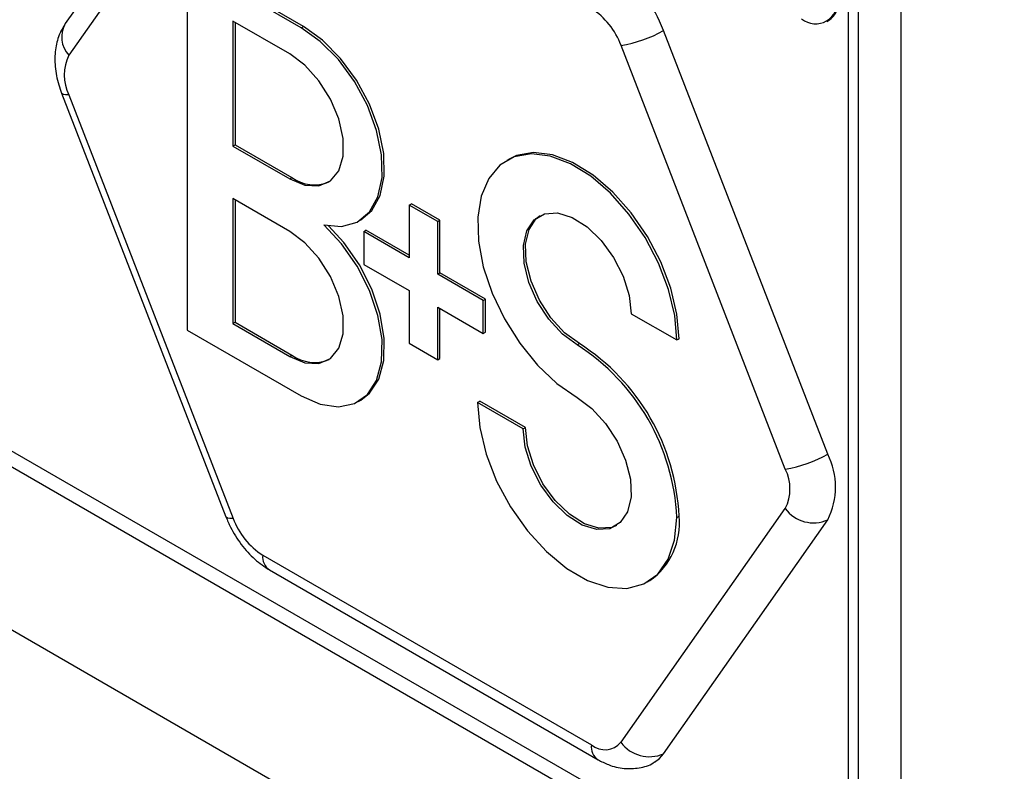
# Model space of a CAD drawing. Units: millimetres. Extents: x 5 to 415, y 5 to 292.
# Drawn here: x 325 to 333, y 169 to 175 of the extents above; entities that cross this region are included whole.
import ezdxf

# ---------------------------------------------------------------- set-up
doc = ezdxf.new("R2010")
doc.units = ezdxf.units.MM

msp = doc.modelspace()

# ---------------------------------------------------------------- linework, layer by layer
at = {"color": 7, "linetype": 'Continuous', "lineweight": 25}
for p, q in [((253.942, 211.3657), (333.0495, 165.6979)), ((307.9924, 181.4288), (331.9137, 167.6194)), ((332.2452, 180.4006), (332.2452, 168.1936)), ((331.9182, 167.8312), (331.9182, 178.3655)), ((331.8386, 167.7853), (331.8386, 178.3196)), ((327.0351, 176.6673), (325.7593, 174.8521)), ((327.0628, 176.4215), (325.7871, 174.6063)), ((326.7061, 175.3311), (326.7061, 172.4732)), ((327.59, 174.8209), (326.7061, 175.3311)), ((327.6077, 174.8311), (326.7238, 175.3413)), ((327.0597, 174.8718), (327.0597, 173.9022)), ((327.5016, 174.6167), (327.0597, 174.8718)), ((327.0774, 174.8616), (327.0774, 173.9124)), ((327.59, 174.8209), (327.6077, 174.8311)), ((331.6725, 174.8699), (331.6836, 174.8763)), ((331.6793, 171.5109), (330.4035, 174.7991)), ((331.3494, 171.3952), (330.0737, 174.6833)), ((325.7308, 174.3117), (327.0065, 171.0235)), ((325.7871, 174.3), (327.0628, 171.0119)), ((327.0597, 173.9022), (327.0774, 173.9124)), ((327.0774, 173.9124), (327.5193, 173.6573)), ((327.0597, 173.9022), (327.5016, 173.6471)), ((329.2043, 173.8005), (329.1866, 173.7903)), ((327.5016, 173.6471), (327.5193, 173.6573)), ((327.0597, 173.4939), (327.0597, 172.5243)), ((327.5016, 173.2388), (327.0597, 173.4939)), ((327.0774, 173.4837), (327.0774, 172.5345)), ((328.4297, 173.443), (328.4474, 173.4532)), ((328.6683, 173.3257), (328.4474, 173.4532)), ((328.4297, 173.443), (328.4297, 173.0348)), ((328.6507, 173.3155), (328.4297, 173.443)), ((328.0364, 173.3186), (328.0541, 173.3288)), ((328.6507, 173.3155), (328.6683, 173.3257)), ((328.6507, 172.9072), (328.6507, 173.3155)), ((328.6683, 172.9174), (328.6683, 173.3257)), ((328.0761, 173.2389), (328.0938, 173.2491)), ((328.0761, 173.2389), (328.0761, 172.9837)), ((328.4297, 173.0348), (328.0761, 173.2389)), ((328.4297, 173.0552), (328.0938, 173.2491)), ((328.0761, 172.9837), (328.4297, 172.7796)), ((328.6507, 172.9072), (328.6683, 172.9174)), ((329.0219, 172.7133), (328.6683, 172.9174)), ((329.0042, 172.7031), (328.6507, 172.9072)), ((328.4297, 172.7796), (328.4297, 172.3713)), ((329.0042, 172.7031), (329.0219, 172.7133)), ((329.0042, 172.4479), (329.0042, 172.7031)), ((329.0219, 172.4581), (329.0219, 172.7133)), ((328.6507, 172.652), (329.0042, 172.4479)), ((328.6507, 172.2438), (328.6507, 172.652)), ((328.6683, 172.254), (328.6683, 172.6418)), ((327.0597, 172.5243), (327.0774, 172.5345)), ((327.0774, 172.5345), (327.5193, 172.2794)), ((330.1533, 172.6007), (330.5068, 172.3966)), ((326.7061, 172.4732), (327.59, 171.963)), ((327.0597, 172.5243), (327.5016, 172.2692)), ((329.0042, 172.4479), (329.0219, 172.4581)), ((330.5068, 172.3966), (330.5245, 172.4068)), ((328.4297, 172.3713), (328.6507, 172.2438)), ((329.7334, 172.3582), (329.7511, 172.3684)), ((327.5016, 172.2692), (327.5193, 172.2794)), ((328.6507, 172.2438), (328.6683, 172.254)), ((328.0364, 171.9188), (328.0541, 171.929)), ((328.96, 171.9121), (328.9777, 171.9223)), ((329.3313, 171.7182), (328.9777, 171.9223)), ((329.3136, 171.708), (328.96, 171.9121)), ((329.3136, 171.708), (329.3313, 171.7182)), ((330.0737, 169.2738), (331.3494, 171.089)), ((330.5068, 171.0191), (330.5245, 171.0293)), ((330.4035, 169.1854), (331.6793, 171.0006)), ((327.2925, 170.7262), (329.844, 169.2532)), ((327.3443, 170.6117), (329.8958, 169.1388)), ((330.2803, 170.5183), (330.2979, 170.5286))]:
    msp.add_line(p, q, dxfattribs=at)
at = {"color": 8, "linetype": 'Continuous', "lineweight": 25}
msp.add_line((308.1214, 181.477), (331.8386, 167.7853), dxfattribs=at)
at = {"color": 7, "linetype": 'Continuous', "lineweight": 25, "flags": 128}
for points in [[(328.0541, 173.3288), (328.1383, 173.4007), (328.2041, 173.5185), (328.2361, 173.6692), (328.2327, 173.8443), (328.194, 174.034), (328.1222, 174.2275), (328.0213, 174.414), (327.8971, 174.5828), (327.7566, 174.7245), (327.6077, 174.8311)], [(327.7668, 173.2899), (327.9048, 173.2781), (328.025, 173.3123), (328.1207, 173.3905), (328.1864, 173.5083), (328.2184, 173.659), (328.215, 173.8341), (328.1763, 174.0238), (328.1045, 174.2173), (328.0037, 174.4038), (327.8795, 174.5726), (327.7389, 174.7143), (327.59, 174.8209)], [(327.5016, 173.6471), (327.6199, 173.5984), (327.7286, 173.593), (327.8189, 173.6312), (327.8835, 173.71), (327.9172, 173.823), (327.9172, 173.961), (327.8835, 174.1128), (327.8189, 174.2662), (327.7286, 174.4087), (327.6199, 174.5288), (327.5016, 174.6167)], [(330.5068, 172.3966), (330.4906, 172.5876), (330.4428, 172.7894), (330.3653, 172.9933), (330.2613, 173.191), (330.1353, 173.3742), (329.9924, 173.5351), (329.8387, 173.667), (329.6806, 173.7645), (329.5248, 173.8235), (329.3776, 173.8414), (329.2453, 173.8176), (329.1335, 173.753), (329.0467, 173.6504), (328.9887, 173.5139), (328.9618, 173.3494), (328.9672, 173.1638), (329.0047, 172.9647), (329.0726, 172.7605), (329.1682, 172.5598), (329.2874, 172.3709), (329.4253, 172.2018), (329.5761, 172.0595), (329.7334, 171.95)], [(330.5245, 172.4068), (330.5083, 172.5978), (330.4605, 172.7996), (330.3829, 173.0035), (330.279, 173.2012), (330.1529, 173.3844), (330.0101, 173.5453), (329.8564, 173.6772), (329.6983, 173.7747), (329.5424, 173.8337), (329.3953, 173.8516), (329.263, 173.8278), (329.2043, 173.8005)], [(329.7334, 172.3582), (329.6185, 172.4431), (329.5124, 172.5585), (329.4232, 172.6956), (329.3576, 172.8439), (329.3207, 172.9922), (329.3154, 173.1291), (329.3419, 173.2442), (329.3984, 173.3287), (329.4804, 173.376), (329.5818, 173.3827), (329.6947, 173.3482), (329.8106, 173.2751), (329.9206, 173.169), (330.0163, 173.0381), (330.0904, 172.8922), (330.1372, 172.7426), (330.1533, 172.6007)], [(329.7511, 172.3684), (329.6362, 172.4533), (329.5301, 172.5687), (329.4408, 172.7058), (329.3753, 172.8541), (329.3384, 173.0024), (329.333, 173.1393), (329.3596, 173.2544), (329.4161, 173.3389), (329.4455, 173.3622)], [(327.5016, 172.2692), (327.6199, 172.2205), (327.7286, 172.2151), (327.8189, 172.2533), (327.8835, 172.3321), (327.9172, 172.4451), (327.9172, 172.5831), (327.8835, 172.7349), (327.8189, 172.8883), (327.7286, 173.0308), (327.6199, 173.1509), (327.5016, 173.2388)], [(327.59, 171.963), (327.7389, 171.8976), (327.8795, 171.877), (328.0037, 171.9025), (328.1045, 171.9725), (328.1763, 172.0831), (328.215, 172.2281), (328.2184, 172.3993), (328.1864, 172.587), (328.1207, 172.7807), (328.025, 172.9693), (327.9048, 173.1423), (327.7668, 173.2899)], [(328.0541, 171.929), (328.1222, 171.9827), (328.194, 172.0933), (328.2327, 172.2383), (328.2361, 172.4095), (328.2041, 172.5972), (328.1383, 172.7909), (328.0427, 172.9795), (327.9225, 173.1525), (327.8033, 173.2825)], [(329.7334, 171.95), (329.8483, 171.8651), (329.9545, 171.7497), (330.0437, 171.6126), (330.1093, 171.4642), (330.1461, 171.3159), (330.1515, 171.1789), (330.1249, 171.0639), (330.0684, 170.9795), (329.9863, 170.9321), (329.8849, 170.9255), (329.7719, 170.9602), (329.656, 171.0333), (329.546, 171.1395), (329.4503, 171.2705), (329.3763, 171.4164), (329.3295, 171.566), (329.3136, 171.708)], [(328.96, 171.9121), (328.9769, 171.7166), (329.0269, 171.5102), (329.1077, 171.3018), (329.2159, 171.1006), (329.3467, 170.9154), (329.4944, 170.7542), (329.6526, 170.6241), (329.8143, 170.5307), (329.9724, 170.4782), (330.1201, 170.4689), (330.2509, 170.5031), (330.3591, 170.5794), (330.44, 170.6945), (330.4899, 170.8432), (330.5068, 171.0191)], [(330.039, 170.9563), (330.004, 170.9424), (329.9026, 170.9357), (329.7896, 170.9704), (329.6737, 171.0435), (329.5637, 171.1497), (329.468, 171.2807), (329.394, 171.4266), (329.3472, 171.5763), (329.3313, 171.7182)], [(330.3334, 169.1202), (330.3714, 169.1484), (330.4035, 169.1854)]]:
    msp.add_lwpolyline(points, dxfattribs=at)
at = {"color": 8, "linetype": 'Continuous', "lineweight": 25, "flags": 128}
for points in [[(325.7871, 174.3), (325.7606, 174.2993), (325.7419, 174.3026), (325.7318, 174.3096), (325.7308, 174.3117)], [(327.0628, 171.0119), (327.0364, 171.0112), (327.0177, 171.0144), (327.0076, 171.0215), (327.0065, 171.0235)]]:
    msp.add_lwpolyline(points, dxfattribs=at)
at = {"color": 7, "linetype": 'Continuous', "lineweight": 25}
for centre, radius, start, end in [((329.5035, 174.4674), 0.9592, 20.22717, 57.36183), ((331.5822, 175.0308), 0.1848, 303.28973, 8.022), ((331.5843, 175.0226), 0.172, 230.79672, 9.2145), ((329.5336, 174.4843), 0.5756, 20.2278, 57.36144), ((329.928, 175.6263), 0.9541, 278.77824, 299.88976), ((326.0933, 174.4531), 0.3424, 153.43713, 206.56287), ((327.6939, 173.898), 0.2974, 234.04279, 292.38012), ((328.8286, 170.9428), 1.6799, 2.60409, 57.41211), ((328.8463, 170.953), 1.6799, 2.60409, 57.41211), ((327.6939, 172.5201), 0.2974, 234.04247, 292.38044), ((331.2038, 172.3381), 0.9541, 278.77782, 299.89065), ((331.1689, 171.2557), 0.5706, 333.43603, 26.56397), ((331.0432, 171.2421), 0.3423, 333.43477, 26.56523), ((331.569, 171.2486), 0.2715, 216.02648, 293.97127), ((327.6029, 171.2108), 0.5755, 200.2267, 237.36239), ((329.9832, 170.9726), 0.5442, 305.32685, 5.98581), ((329.9483, 169.3809), 0.1649, 230.75287, 319.46629), ((330.2932, 169.4334), 0.2715, 216.02651, 293.97124)]:
    msp.add_arc(centre, radius, start, end, dxfattribs=at)
at = {"color": 8, "linetype": 'Continuous', "lineweight": 25}
for centre, radius, start, end in [((325.9382, 174.7478), 0.2071, 149.76769, 223.11742), ((327.4114, 170.7111), 0.1199, 172.74647, 235.94247), ((329.9622, 169.2377), 0.1192, 172.53951, 236.16912)]:
    msp.add_arc(centre, radius, start, end, dxfattribs=at)
at = {"color": 7, "linetype": 'Continuous', "lineweight": 25}
for points, knots in [([(325.7593, 174.8521), (325.7422, 174.8235), (325.7047, 174.7609), (325.6782, 174.6472), (325.6764, 174.5166), (325.6983, 174.402), (325.7229, 174.3334), (325.7308, 174.3117)], [0, 0, 0, 0, 0.182839, 0.400807, 0.633071, 0.883851, 1, 1, 1, 1]), ([(327.0065, 171.0235), (327.0178, 170.9967), (327.0495, 170.922), (327.1228, 170.8067), (327.2252, 170.6912), (327.3056, 170.6376), (327.3443, 170.6117)], [0, 0, 0, 0, 0.158188, 0.442064, 0.731218, 1, 1, 1, 1]), ([(329.8958, 169.1388), (329.9223, 169.125), (329.9864, 169.0918), (330.0951, 169.0654), (330.2137, 169.0723), (330.2966, 169.0932), (330.3298, 169.1195), (330.3327, 169.1218)], [0, 0, 0, 0, 0.192091, 0.465426, 0.723084, 0.975336, 1, 1, 1, 1])]:
    msp.add_open_spline(points, degree=3, knots=knots, dxfattribs=at)

doc.saveas('drawing.dxf')
